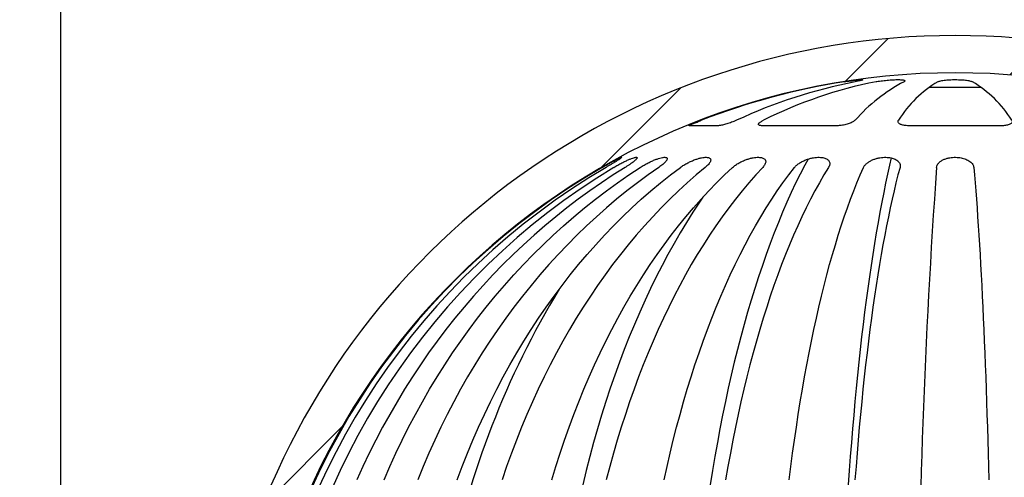
# Model space of a CAD drawing. Extents: x 5 to 101, y 1 to 131.
# Drawn here: x 54 to 68, y 92 to 98 of the extents above; entities that cross this region are included whole.
import ezdxf

# ---------------------------------------------------------------- set-up
doc = ezdxf.new("R2010")
doc.units = 0
doc.header["$MEASUREMENT"] = 0
doc.layers.get('0').update_dxf_attribs({"linetype": 'CONTINUOUS'})
doc.layers.add('WALL', color=7, linetype='CONTINUOUS')
doc.styles.add('SLDTEXTSTYLE0', font='TXT', dxfattribs={"width": 0.605})
doc.dimstyles.new('SLDDIMSTYLE0', dxfattribs={"dimtxt": 1.213379, "dimasz": 1.8, "dimexe": 0, "dimexo": 0.0625, "dimgap": 0.303345, "dimtad": 0, "dimtih": 1, "dimtoh": 1, "dimlfac": 0.5, "dimrnd": 1e-09, "dimzin": 12, "dimtxsty": 'SLDTEXTSTYLE0', "dimsah": 1, "dimcen": 0.09, "dimazin": 3, "dimtfac": 1, "dimtdec": 3, "dimtofl": 0, "dimtmove": 0, "dimatfit": 3, "dimtolj": 1, "dimtzin": 12})

# ---------------------------------------------------------------- blocks, each defined once
blk = doc.blocks.new('*D7')
at = {"layer": 'WALL'}
for p, q in [((15.431, 79.392), (15.431, 110.306)), ((87.431, 79.392), (87.431, 110.306)), ((15.431, 108.806), (47.218, 108.806)), ((87.431, 108.806), (55.644, 108.806))]:
    blk.add_line(p, q, dxfattribs=at)
for points in [[(15.431, 108.806), (17.231, 108.431), (17.231, 109.181)], [(87.431, 108.806), (85.631, 109.181), (85.631, 108.431)]]:
    blk.add_solid(points, dxfattribs=at)
at = {"layer": 'WALL', "char_height": 1.25, "attachment_point": 1, "style": 'SLDTEXTSTYLE0'}
for s, insert in [('36"', (47.968, 109.486)), (' X 20"', (50.413, 109.486))]:
    blk.add_mtext(s, dxfattribs=dict(at, insert=insert))
blk = doc.blocks.new('*D9')
at = {"layer": 'WALL'}
for p, q in [((54.931, 79.767), (54.931, 104.642)), ((78.806, 79.892), (78.806, 104.642)), ((54.931, 103.142), (64.012, 103.142)), ((78.806, 103.142), (69.726, 103.142))]:
    blk.add_line(p, q, dxfattribs=at)
for points in [[(54.931, 103.142), (56.731, 102.767), (56.731, 103.517)], [(78.806, 103.142), (77.006, 103.517), (77.006, 102.767)]]:
    blk.add_solid(points, dxfattribs=at)
at = {"layer": 'WALL', "char_height": 1.25, "attachment_point": 1, "style": 'SLDTEXTSTYLE0'}
for s, insert in [('%%c', (64.762, 103.822)), ('12"', (66.531, 103.822))]:
    blk.add_mtext(s, dxfattribs=dict(at, insert=insert))

msp = doc.modelspace()

# ---------------------------------------------------------------- hatches: boundary and pattern name
at = {"linetype": 'CONTINUOUS'}
h = msp.add_hatch(dxfattribs=at)
h.set_pattern_fill('ANSI31', scale=12, style=0)
edge = h.paths.add_edge_path(flags=0)
edge.add_line((57.331, 90.69), (56.807, 88.892))
edge.add_line((56.807, 88.892), (56.82, 88.392))
edge.add_line((56.82, 88.392), (57.444, 88.392))
edge.add_arc((66.931, 87.892), 9.5, 3.017, 176.983, ccw=False)
edge.add_line((76.418, 88.392), (77.043, 88.392))
edge.add_line((77.043, 88.392), (77.056, 88.892))
edge.add_line((77.056, 88.892), (76.532, 90.69))
edge.add_arc((66.931, 87.892), 10, 16.25, 163.75)

# ---------------------------------------------------------------- linework, layer by layer
at = {"color": 7, "linetype": 'CONTINUOUS'}
for p, q in [((67.286, 97.194), (66.576, 97.194)), ((63.747, 96.682), (63.363, 96.682)), ((65.347, 96.682), (64.342, 96.682)), ((67.552, 96.682), (66.31, 96.682))]:
    msp.add_line(p, q, dxfattribs=at)
at = {"color": 7, "linetype": 'CONTINUOUS', "flags": 128}
for points in [[(64.957, 96.235), (64.913, 96.153), (64.852, 96.034), (64.791, 95.911), (64.732, 95.785), (64.673, 95.655), (64.616, 95.522), (64.559, 95.385), (64.504, 95.245), (64.449, 95.102), (64.396, 94.956), (64.344, 94.807), (64.293, 94.655), (64.243, 94.5), (64.194, 94.342), (64.146, 94.181), (64.1, 94.017), (64.055, 93.851), (64.011, 93.682), (63.968, 93.511), (63.927, 93.337), (63.886, 93.16), (63.848, 92.982), (63.81, 92.801), (63.774, 92.618), (63.74, 92.434), (63.706, 92.247), (63.675, 92.058), (63.644, 91.867)], [(66.074, 96.251), (66.051, 96.153), (66.024, 96.034), (65.998, 95.911), (65.972, 95.785), (65.946, 95.655), (65.921, 95.522), (65.897, 95.385), (65.872, 95.245), (65.849, 95.102), (65.825, 94.956), (65.802, 94.807), (65.78, 94.655), (65.758, 94.5), (65.737, 94.342), (65.716, 94.181), (65.696, 94.017), (65.676, 93.851), (65.657, 93.682), (65.638, 93.511), (65.62, 93.337), (65.603, 93.16), (65.586, 92.982), (65.57, 92.801), (65.554, 92.618), (65.539, 92.434), (65.524, 92.247), (65.51, 92.058), (65.497, 91.867)], [(62.503, 96.123), (62.343, 96.022), (62.185, 95.917), (62.028, 95.808), (61.874, 95.696), (61.722, 95.581), (61.573, 95.462), (61.426, 95.34), (61.281, 95.214), (61.139, 95.086), (60.999, 94.954), (60.862, 94.819), (60.728, 94.681), (60.596, 94.54), (60.467, 94.396), (60.341, 94.249), (60.218, 94.099), (60.098, 93.947), (59.98, 93.792), (59.866, 93.634), (59.755, 93.474), (59.648, 93.312), (59.543, 93.147), (59.442, 92.979), (59.344, 92.81), (59.249, 92.638), (59.158, 92.464), (59.07, 92.289), (58.985, 92.111), (58.904, 91.931)], [(59.269, 91.931), (59.346, 92.111), (59.427, 92.289), (59.511, 92.464), (59.598, 92.638), (59.688, 92.81), (59.782, 92.979), (59.879, 93.147), (59.979, 93.312), (60.082, 93.474), (60.187, 93.634), (60.296, 93.792), (60.408, 93.947), (60.523, 94.099), (60.64, 94.249), (60.761, 94.396), (60.884, 94.54), (61.009, 94.681), (61.138, 94.819), (61.268, 94.954), (61.402, 95.086), (61.538, 95.214), (61.676, 95.34), (61.816, 95.462), (61.959, 95.581), (62.104, 95.696), (62.251, 95.808), (62.4, 95.917), (62.551, 96.022), (62.704, 96.123)], [(62.954, 96.123), (62.81, 96.022), (62.667, 95.917), (62.527, 95.808), (62.389, 95.696), (62.252, 95.581), (62.118, 95.462), (61.986, 95.34), (61.856, 95.214), (61.728, 95.086), (61.602, 94.954), (61.479, 94.819), (61.359, 94.681), (61.24, 94.54), (61.124, 94.396), (61.011, 94.249), (60.901, 94.099), (60.793, 93.947), (60.687, 93.792), (60.585, 93.634), (60.485, 93.474), (60.388, 93.312), (60.294, 93.147), (60.203, 92.979), (60.115, 92.81), (60.03, 92.638), (59.948, 92.464), (59.869, 92.289), (59.793, 92.111), (59.721, 91.931)], [(60.248, 91.931), (60.315, 92.111), (60.386, 92.289), (60.459, 92.464), (60.535, 92.638), (60.614, 92.81), (60.695, 92.979), (60.78, 93.147), (60.867, 93.312), (60.956, 93.474), (61.049, 93.634), (61.144, 93.792), (61.241, 93.947), (61.341, 94.099), (61.444, 94.249), (61.549, 94.396), (61.656, 94.54), (61.766, 94.681), (61.878, 94.819), (61.992, 94.954), (62.108, 95.086), (62.226, 95.214), (62.347, 95.34), (62.469, 95.462), (62.594, 95.581), (62.72, 95.696), (62.849, 95.808), (62.979, 95.917), (63.11, 96.022), (63.244, 96.123)], [(63.578, 96.123), (63.457, 96.022), (63.337, 95.917), (63.218, 95.808), (63.102, 95.696), (62.987, 95.581), (62.873, 95.462), (62.762, 95.34), (62.652, 95.214), (62.545, 95.086), (62.439, 94.954), (62.335, 94.819), (62.233, 94.681), (62.133, 94.54), (62.036, 94.396), (61.94, 94.249), (61.847, 94.099), (61.756, 93.947), (61.667, 93.792), (61.581, 93.634), (61.497, 93.474), (61.415, 93.312), (61.336, 93.147), (61.259, 92.979), (61.185, 92.81), (61.113, 92.638), (61.044, 92.464), (60.977, 92.289), (60.913, 92.111), (60.852, 91.931)], [(61.519, 91.931), (61.573, 92.111), (61.63, 92.289), (61.69, 92.464), (61.751, 92.638), (61.815, 92.81), (61.881, 92.979), (61.949, 93.147), (62.02, 93.312), (62.093, 93.474), (62.167, 93.634), (62.244, 93.792), (62.323, 93.947), (62.404, 94.099), (62.487, 94.249), (62.572, 94.396), (62.659, 94.54), (62.748, 94.681), (62.839, 94.819), (62.931, 94.954), (63.025, 95.086), (63.121, 95.214), (63.219, 95.34), (63.318, 95.462), (63.419, 95.581), (63.521, 95.696), (63.625, 95.808), (63.73, 95.917), (63.837, 96.022), (63.945, 96.123)], [(64.349, 96.123), (64.255, 96.022), (64.163, 95.917), (64.072, 95.808), (63.982, 95.696), (63.893, 95.581), (63.806, 95.462), (63.72, 95.34), (63.636, 95.214), (63.553, 95.086), (63.471, 94.954), (63.391, 94.819), (63.313, 94.681), (63.236, 94.54), (63.161, 94.396), (63.087, 94.249), (63.016, 94.099), (62.945, 93.947), (62.877, 93.792), (62.811, 93.634), (62.746, 93.474), (62.683, 93.312), (62.622, 93.147), (62.563, 92.979), (62.506, 92.81), (62.45, 92.638), (62.397, 92.464), (62.346, 92.289), (62.296, 92.111), (62.249, 91.931)], [(63.026, 91.931), (63.066, 92.111), (63.107, 92.289), (63.149, 92.464), (63.194, 92.638), (63.24, 92.81), (63.288, 92.979), (63.337, 93.147), (63.388, 93.312), (63.44, 93.474), (63.494, 93.634), (63.55, 93.792), (63.607, 93.947), (63.665, 94.099), (63.725, 94.249), (63.786, 94.396), (63.849, 94.54), (63.913, 94.681), (63.978, 94.819), (64.045, 94.954), (64.113, 95.086), (64.182, 95.214), (64.252, 95.34), (64.324, 95.462), (64.397, 95.581), (64.471, 95.696), (64.545, 95.808), (64.621, 95.917), (64.698, 96.022), (64.776, 96.123)], [(65.233, 96.123), (65.171, 96.022), (65.11, 95.917), (65.05, 95.808), (64.991, 95.696), (64.933, 95.581), (64.875, 95.462), (64.819, 95.34), (64.763, 95.214), (64.709, 95.086), (64.655, 94.954), (64.603, 94.819), (64.551, 94.681), (64.5, 94.54), (64.451, 94.396), (64.403, 94.249), (64.355, 94.099), (64.309, 93.947), (64.264, 93.792), (64.22, 93.634), (64.178, 93.474), (64.136, 93.312), (64.096, 93.147), (64.057, 92.979), (64.02, 92.81), (63.983, 92.638), (63.948, 92.464), (63.915, 92.289), (63.882, 92.111), (63.851, 91.931)], [(64.704, 91.931), (64.727, 92.111), (64.75, 92.289), (64.775, 92.464), (64.8, 92.638), (64.826, 92.81), (64.853, 92.979), (64.881, 93.147), (64.91, 93.312), (64.94, 93.474), (64.971, 93.634), (65.003, 93.792), (65.035, 93.947), (65.069, 94.099), (65.103, 94.249), (65.138, 94.396), (65.173, 94.54), (65.21, 94.681), (65.247, 94.819), (65.285, 94.954), (65.324, 95.086), (65.363, 95.214), (65.403, 95.34), (65.444, 95.462), (65.486, 95.581), (65.528, 95.696), (65.57, 95.808), (65.614, 95.917), (65.658, 96.022), (65.702, 96.123)], [(66.191, 96.123), (66.164, 96.022), (66.137, 95.917), (66.111, 95.808), (66.085, 95.696), (66.06, 95.581), (66.035, 95.462), (66.01, 95.34), (65.986, 95.214), (65.962, 95.086), (65.938, 94.954), (65.915, 94.819), (65.893, 94.681), (65.871, 94.54), (65.849, 94.396), (65.828, 94.249), (65.808, 94.099), (65.787, 93.947), (65.768, 93.792), (65.749, 93.634), (65.73, 93.474), (65.712, 93.312), (65.694, 93.147), (65.677, 92.979), (65.661, 92.81), (65.645, 92.638), (65.63, 92.464), (65.615, 92.289), (65.601, 92.111), (65.587, 91.931)], [(67.181, 96.123), (67.19, 96.022), (67.199, 95.917), (67.207, 95.808), (67.216, 95.696), (67.225, 95.581), (67.233, 95.462), (67.241, 95.34), (67.249, 95.214), (67.257, 95.086), (67.265, 94.954), (67.273, 94.819), (67.28, 94.681), (67.288, 94.54), (67.295, 94.396), (67.302, 94.249), (67.309, 94.099), (67.316, 93.947), (67.322, 93.792), (67.329, 93.634), (67.335, 93.474), (67.341, 93.312), (67.347, 93.147), (67.352, 92.979), (67.358, 92.81), (67.363, 92.638), (67.368, 92.464), (67.373, 92.289), (67.378, 92.111), (67.383, 91.931)], [(63.545, 95.722), (63.499, 95.655), (63.412, 95.522), (63.326, 95.385), (63.241, 95.245), (63.159, 95.102), (63.077, 94.956), (62.998, 94.807), (62.92, 94.655), (62.844, 94.5), (62.77, 94.342), (62.698, 94.181), (62.627, 94.017), (62.558, 93.851), (62.492, 93.682), (62.427, 93.511), (62.364, 93.337), (62.303, 93.16), (62.244, 92.982), (62.187, 92.801), (62.133, 92.618), (62.08, 92.434), (62.029, 92.247), (61.981, 92.058), (61.935, 91.867)]]:
    msp.add_lwpolyline(points, dxfattribs=at)
at = {"color": 7, "linetype": 'CONTINUOUS'}
for centre, radius, start, end in [((66.931, 87.892), 10, 16.25, 163.75), ((66.931, 87.892), 9.5, 3.017, 176.983), ((66.928, 87.938), 9.451, 99.0294, 111.0893), ((66.934, 90.412), 6.99, 101.0928, 114.8359), ((67.064, 91.302), 6.089, 101.3126, 116.3832), ((67.303, 95.248), 2.283, 117.595, 138.6762), ((67.513, 95.911), 1.586, 120.885, 147.7957), ((66.349, 95.911), 1.586, 32.2049, 59.1147), ((66.945, 87.896), 9.5, 120.0033, 171.7024), ((67.055, 87.926), 9.503, 120.4001, 171.8908), ((67.272, 87.99), 9.507, 121.1873, 172.2797), ((160.704, 89.349), 94.266, 175.8789, 180.04959), ((71.621, 88.421), 11.7, 148.7456, 168.8148)]:
    msp.add_arc(centre, radius, start, end, dxfattribs=at)
for points, knots in [([(65.445, 97.272), (65.459, 97.274), (65.486, 97.278), (65.527, 97.284), (65.565, 97.289), (65.599, 97.294), (65.63, 97.297), (65.655, 97.299), (65.674, 97.301), (65.687, 97.301), (65.693, 97.3), (65.693, 97.297), (65.686, 97.294), (65.672, 97.29), (65.652, 97.285), (65.625, 97.279), (65.602, 97.275), (65.589, 97.272)], [0, 0, 0, 0, 0.066781, 0.133558, 0.200384, 0.267205, 0.333316, 0.399425, 0.464697, 0.529969, 0.594785, 0.659604, 0.724531, 0.789462, 0.855012, 0.920564, 1, 1, 1, 1]), ([(65.869, 97.272), (65.873, 97.273), (65.888, 97.276), (65.917, 97.281), (65.956, 97.286), (65.997, 97.291), (66.039, 97.295), (66.079, 97.298), (66.118, 97.3), (66.153, 97.301), (66.185, 97.3), (66.212, 97.299), (66.233, 97.296), (66.248, 97.293), (66.257, 97.288), (66.259, 97.283), (66.255, 97.278), (66.248, 97.274), (66.245, 97.272)], [0, 0, 0, 0, 0.023374, 0.090699, 0.158018, 0.224843, 0.291664, 0.357606, 0.423542, 0.488685, 0.553833, 0.618619, 0.683409, 0.748412, 0.81342, 0.879116, 0.944815, 1, 1, 1, 1]), ([(66.699, 97.272), (66.702, 97.273), (66.709, 97.277), (66.726, 97.282), (66.751, 97.288), (66.782, 97.292), (66.817, 97.296), (66.854, 97.299), (66.894, 97.3), (66.935, 97.301), (66.975, 97.3), (67.015, 97.298), (67.051, 97.296), (67.085, 97.292), (67.114, 97.287), (67.138, 97.282), (67.154, 97.277), (67.161, 97.273), (67.163, 97.272)], [0, 0, 0, 0, 0.0415704, 0.1088348, 0.1760944, 0.2428104, 0.3095172, 0.3753352, 0.44115, 0.506218, 0.5712823, 0.6360655, 0.7008454, 0.7659206, 0.8309961, 0.8968058, 0.962618, 1, 1, 1, 1]), ([(63.363, 96.682), (63.362, 96.682), (63.36, 96.682), (63.364, 96.686), (63.372, 96.69), (63.383, 96.696), (63.399, 96.703), (63.418, 96.712), (63.441, 96.721), (63.467, 96.732), (63.496, 96.744), (63.517, 96.752), (63.528, 96.756)], [0, 0, 0, 0, 0.1070588, 0.1983914, 0.2897437, 0.3829896, 0.4762626, 0.5749183, 0.6736033, 0.7790115, 0.884424, 1, 1, 1, 1]), ([(63.998, 96.756), (63.986, 96.751), (63.965, 96.741), (63.93, 96.728), (63.899, 96.717), (63.867, 96.707), (63.836, 96.698), (63.808, 96.691), (63.784, 96.686), (63.764, 96.683), (63.752, 96.682), (63.747, 96.682), (63.747, 96.682)], [0, 0, 0, 0, 0.1445057, 0.2569287, 0.3693297, 0.4798566, 0.590327, 0.6944076, 0.7984482, 0.8950462, 0.9916313, 1, 1, 1, 1]), ([(64.342, 96.682), (64.338, 96.682), (64.329, 96.682), (64.315, 96.684), (64.304, 96.687), (64.296, 96.692), (64.292, 96.698), (64.293, 96.706), (64.298, 96.715), (64.308, 96.725), (64.326, 96.739), (64.345, 96.749), (64.358, 96.756)], [0, 0, 0, 0, 0.051346, 0.142561, 0.233791, 0.325983, 0.418198, 0.514975, 0.611779, 0.715138, 0.818515, 1, 1, 1, 1]), ([(65.588, 96.756), (65.584, 96.753), (65.577, 96.745), (65.559, 96.734), (65.537, 96.722), (65.51, 96.711), (65.481, 96.701), (65.45, 96.694), (65.419, 96.688), (65.389, 96.684), (65.365, 96.682), (65.352, 96.682), (65.347, 96.682)], [0, 0, 0, 0, 0.0952999, 0.2073998, 0.319484, 0.4308747, 0.5422208, 0.647951, 0.7536381, 0.8517483, 0.9498413, 1, 1, 1, 1]), ([(66.31, 96.682), (66.298, 96.682), (66.277, 96.683), (66.249, 96.686), (66.227, 96.691), (66.207, 96.697), (66.191, 96.704), (66.178, 96.713), (66.169, 96.723), (66.165, 96.734), (66.165, 96.745), (66.169, 96.753), (66.171, 96.756)], [0, 0, 0, 0, 0.123144, 0.214583, 0.306035, 0.399657, 0.493308, 0.592549, 0.691818, 0.797809, 0.903814, 1, 1, 1, 1]), ([(67.691, 96.756), (67.692, 96.754), (67.696, 96.749), (67.698, 96.739), (67.696, 96.727), (67.688, 96.716), (67.674, 96.706), (67.655, 96.697), (67.633, 96.69), (67.608, 96.685), (67.581, 96.682), (67.562, 96.682), (67.552, 96.682)], [0, 0, 0, 0, 0.0449967, 0.1566122, 0.2682153, 0.3802473, 0.49225, 0.599586, 0.7068903, 0.8066897, 0.906462, 1, 1, 1, 1]), ([(62.194, 96.123), (62.213, 96.134), (62.25, 96.155), (62.302, 96.184), (62.348, 96.208), (62.386, 96.228), (62.416, 96.243), (62.437, 96.253), (62.451, 96.258), (62.457, 96.259), (62.457, 96.257), (62.452, 96.252), (62.442, 96.244), (62.426, 96.233), (62.406, 96.22), (62.38, 96.203), (62.35, 96.185), (62.316, 96.164), (62.281, 96.144), (62.258, 96.13), (62.246, 96.123)], [0, 0, 0, 0, 0.078579, 0.157109, 0.223894, 0.290612, 0.349104, 0.407543, 0.457558, 0.507561, 0.553087, 0.598622, 0.644217, 0.689831, 0.739036, 0.788264, 0.84357, 0.898899, 0.949445, 1, 1, 1, 1]), ([(62.349, 96.123), (62.367, 96.134), (62.404, 96.155), (62.458, 96.184), (62.508, 96.208), (62.551, 96.228), (62.589, 96.243), (62.618, 96.253), (62.639, 96.258), (62.654, 96.259), (62.662, 96.257), (62.665, 96.252), (62.662, 96.244), (62.653, 96.233), (62.64, 96.22), (62.621, 96.203), (62.596, 96.185), (62.567, 96.164), (62.536, 96.144), (62.514, 96.13), (62.503, 96.123)], [0, 0, 0, 0, 0.078581, 0.15711, 0.223895, 0.290614, 0.349104, 0.407544, 0.457559, 0.507562, 0.553087, 0.598623, 0.644218, 0.689832, 0.739036, 0.788264, 0.84357, 0.898898, 0.949446, 1, 1, 1, 1]), ([(62.704, 96.123), (62.721, 96.134), (62.755, 96.155), (62.809, 96.184), (62.861, 96.208), (62.908, 96.228), (62.951, 96.243), (62.987, 96.253), (63.016, 96.258), (63.037, 96.259), (63.053, 96.257), (63.063, 96.252), (63.068, 96.244), (63.067, 96.233), (63.061, 96.22), (63.05, 96.203), (63.032, 96.185), (63.009, 96.164), (62.983, 96.144), (62.963, 96.13), (62.954, 96.123)], [0, 0, 0, 0, 0.078579, 0.157107, 0.223894, 0.290611, 0.349103, 0.407543, 0.457558, 0.50756, 0.553086, 0.598621, 0.644216, 0.68983, 0.739035, 0.788263, 0.843568, 0.898897, 0.949447, 1, 1, 1, 1]), ([(63.244, 96.123), (63.259, 96.134), (63.289, 96.155), (63.341, 96.184), (63.393, 96.208), (63.441, 96.228), (63.488, 96.243), (63.528, 96.253), (63.563, 96.258), (63.591, 96.259), (63.614, 96.257), (63.631, 96.252), (63.643, 96.244), (63.65, 96.233), (63.652, 96.22), (63.648, 96.203), (63.638, 96.185), (63.622, 96.164), (63.602, 96.144), (63.586, 96.13), (63.578, 96.123)], [0, 0, 0, 0, 0.078576, 0.157102, 0.223888, 0.290608, 0.349099, 0.407539, 0.457554, 0.507557, 0.553083, 0.598618, 0.644213, 0.689826, 0.739032, 0.788259, 0.843564, 0.898893, 0.949443, 1, 1, 1, 1]), ([(63.945, 96.123), (63.958, 96.134), (63.983, 96.155), (64.029, 96.184), (64.078, 96.208), (64.127, 96.228), (64.175, 96.243), (64.218, 96.253), (64.257, 96.258), (64.291, 96.259), (64.32, 96.257), (64.343, 96.252), (64.362, 96.244), (64.377, 96.233), (64.386, 96.22), (64.39, 96.203), (64.388, 96.185), (64.38, 96.164), (64.367, 96.144), (64.355, 96.13), (64.349, 96.123)], [0, 0, 0, 0, 0.078573, 0.157098, 0.223882, 0.290603, 0.349094, 0.407534, 0.457551, 0.507553, 0.553078, 0.598615, 0.64421, 0.689823, 0.739028, 0.788255, 0.84356, 0.898887, 0.949441, 1, 1, 1, 1]), ([(64.776, 96.123), (64.786, 96.134), (64.805, 96.155), (64.844, 96.184), (64.889, 96.208), (64.935, 96.228), (64.982, 96.243), (65.027, 96.253), (65.069, 96.258), (65.106, 96.259), (65.139, 96.257), (65.168, 96.252), (65.193, 96.244), (65.215, 96.233), (65.231, 96.22), (65.243, 96.203), (65.249, 96.185), (65.249, 96.164), (65.244, 96.144), (65.236, 96.13), (65.233, 96.123)], [0, 0, 0, 0, 0.078565, 0.157084, 0.223869, 0.290589, 0.349081, 0.407524, 0.45754, 0.507544, 0.55307, 0.598606, 0.644201, 0.689813, 0.739017, 0.788244, 0.843549, 0.898876, 0.949435, 1, 1, 1, 1]), ([(65.702, 96.123), (65.708, 96.134), (65.72, 96.155), (65.751, 96.184), (65.789, 96.208), (65.83, 96.228), (65.875, 96.243), (65.918, 96.253), (65.961, 96.258), (66.001, 96.259), (66.037, 96.257), (66.071, 96.252), (66.101, 96.244), (66.127, 96.233), (66.151, 96.22), (66.17, 96.203), (66.184, 96.185), (66.192, 96.164), (66.195, 96.144), (66.192, 96.13), (66.191, 96.123)], [0, 0, 0, 0, 0.078547, 0.157046, 0.223834, 0.290555, 0.34905, 0.407495, 0.457512, 0.507518, 0.553044, 0.598579, 0.644175, 0.689787, 0.738991, 0.788216, 0.843518, 0.898843, 0.949418, 1, 1, 1, 1]), ([(66.681, 96.123), (66.684, 96.134), (66.688, 96.155), (66.709, 96.184), (66.738, 96.208), (66.773, 96.228), (66.814, 96.243), (66.855, 96.253), (66.897, 96.258), (66.936, 96.259), (66.975, 96.257), (67.01, 96.252), (67.044, 96.244), (67.076, 96.233), (67.104, 96.22), (67.13, 96.203), (67.152, 96.185), (67.167, 96.164), (67.177, 96.144), (67.18, 96.13), (67.181, 96.123)], [0, 0, 0, 0, 0.0785789, 0.1571103, 0.2238974, 0.290614, 0.3491033, 0.4075429, 0.457561, 0.5075604, 0.5530885, 0.5986207, 0.6442204, 0.6898299, 0.7390361, 0.7882653, 0.8435703, 0.8988976, 0.9494461, 1, 1, 1, 1])]:
    msp.add_open_spline(points, degree=3, knots=knots, dxfattribs=at)

# ---------------------------------------------------------------- dimensions: what is measured, and where the dimension line sits
at = {"layer": 'WALL'}
for base, p1, p2, text, picture, middle in [((87.431, 108.806), (15.431, 78.642), (87.431, 78.642), '<> X 20"', '*D7', (51.431, 108.806)), ((78.806, 103.142), (54.931, 79.017), (78.806, 79.142), '%%c<>', '*D9', (66.869, 103.142))]:
    dim = msp.add_linear_dim(base=base, p1=p1, p2=p2, text=text, dimstyle='SLDDIMSTYLE0', dxfattribs=at)
    dim.commit()
    dim.dimension.update_dxf_attribs({"geometry": picture, "text_midpoint": middle, "dimtype": 160})

doc.saveas('drawing.dxf')
